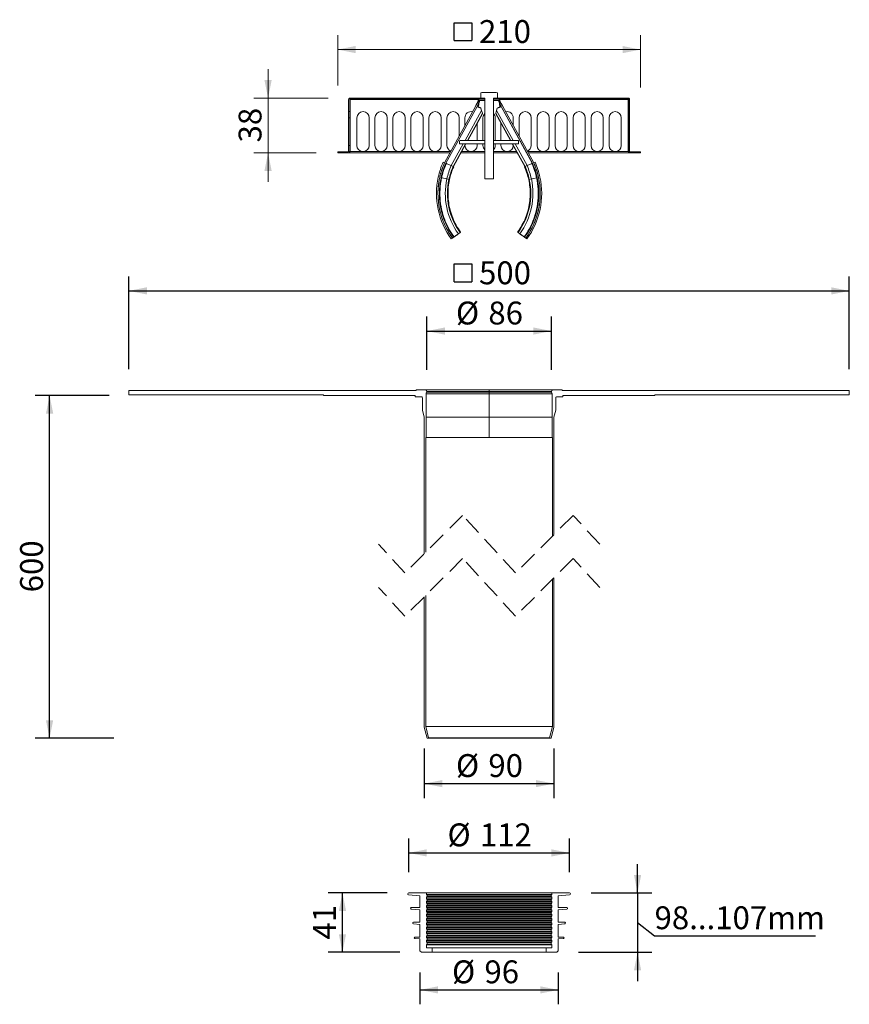
# Model space of a CAD drawing. Units: millimetres. Extents: x 122 to 698, y 10 to 693.
import ezdxf

# ---------------------------------------------------------------- set-up
doc = ezdxf.new("R2010")
doc.units = ezdxf.units.MM
doc.header["$LTSCALE"] = 10
doc.linetypes.add('SLD-Durchgehend', pattern=[0])
doc.linetypes.add('SLD-Gestrichelt', pattern=[1.905, 1.27, -0.635])
doc.layers.add('BESCHRIFTUNG', color=167, linetype='SLD-Durchgehend')
doc.styles.add('SLDTEXTSTYLE0', font='TXT', dxfattribs={"width": 0.605})
doc.dimstyles.new('SLDDIMSTYLE0', dxfattribs={"dimtxt": 15.409912, "dimasz": 12.5, "dimexe": 0, "dimexo": 0.0625, "dimgap": 3.852478, "dimtad": 1, "dimdec": 0, "dimrnd": 1e-09, "dimzin": 12, "dimdsep": 46, "dimtxsty": 'SLDTEXTSTYLE0', "dimsah": 1, "dimcen": 0.09, "dimadec": 0, "dimazin": 3, "dimtfac": 1, "dimtdec": 0, "dimtofl": 0, "dimtmove": 0, "dimatfit": 3, "dimfxl": 1, "dimfrac": 2, "dimtolj": 1, "dimtzin": 12, "dimarcsym": 0})
doc.dimstyles.new('SLDDIMSTYLE1', dxfattribs={"dimtxt": 15.409912, "dimasz": 12.5, "dimexe": 0, "dimexo": 0.0625, "dimgap": 3.852478, "dimtad": 1, "dimrnd": 1e-09, "dimzin": 12, "dimdsep": 46, "dimtxsty": 'SLDTEXTSTYLE0', "dimsah": 1, "dimcen": 0.09, "dimadec": 0, "dimazin": 3, "dimtfac": 1, "dimtofl": 0, "dimtmove": 0, "dimatfit": 3, "dimfxl": 1, "dimfrac": 2, "dimtolj": 1, "dimtzin": 12, "dimarcsym": 0})
doc.dimstyles.new('SLDDIMSTYLE2', dxfattribs={"dimtxt": 15.409912, "dimasz": 12.5, "dimexe": 0, "dimexo": 0.0625, "dimgap": 3.852478, "dimtad": 1, "dimdec": 0, "dimrnd": 1e-09, "dimzin": 12, "dimdsep": 46, "dimtxsty": 'SLDTEXTSTYLE0', "dimsah": 1, "dimcen": 0.09, "dimadec": 0, "dimazin": 3, "dimtfac": 1, "dimtdec": 0, "dimtmove": 0, "dimatfit": 0, "dimfxl": 1, "dimfrac": 2, "dimtolj": 1, "dimtzin": 12, "dimarcsym": 0})
doc.dimstyles.new('SLDDIMSTYLE3', dxfattribs={"dimtxt": 15.409912, "dimasz": 12.5, "dimexe": 0, "dimexo": 0.0625, "dimgap": 3.852478, "dimtad": 1, "dimrnd": 1e-09, "dimzin": 12, "dimdsep": 46, "dimtxsty": 'SLDTEXTSTYLE0', "dimsah": 1, "dimcen": 0.09, "dimadec": 0, "dimazin": 3, "dimtfac": 1, "dimtmove": 0, "dimatfit": 0, "dimfxl": 1, "dimfrac": 2, "dimtolj": 1, "dimtzin": 12, "dimarcsym": 0})

# ---------------------------------------------------------------- blocks, each defined once
blk = doc.blocks.new('_D')
at = {"layer": 'BESCHRIFTUNG', "transparency": 16777216}
for p, q in [((404.5, 450.34), (404.5, 487.19)), ((490.9, 450.34), (490.9, 487.19)), ((404.5, 477.19), (490.9, 477.19))]:
    blk.add_line(p, q, dxfattribs=at)
for points in [[(404.5, 477.19), (417, 474.69), (417, 479.69)], [(490.9, 477.19), (478.4, 479.69), (478.4, 474.69)]]:
    blk.add_solid(points, dxfattribs=at)
at = {"layer": 'BESCHRIFTUNG', "transparency": 16777216, "char_height": 15.875, "attachment_point": 1, "style": 'SLDTEXTSTYLE0'}
for s, insert in [('%%c', (424.7, 497.65)), ('86', (447.18, 497.65))]:
    blk.add_mtext(s, dxfattribs=dict(at, insert=insert))
blk = doc.blocks.new('SW_SYMBOL_MOD_BOX')
at = {"layer": 'BESCHRIFTUNG', "color": 0}
for p, q in [((2000, 2000), (2000, 8000)), ((2000, 8000), (8000, 8000)), ((8000, 8000), (8000, 2000)), ((2000, 2000), (8000, 2000))]:
    blk.add_line(p, q, dxfattribs=at)
blk = doc.blocks.new('_D_1')
at = {"layer": 'BESCHRIFTUNG', "transparency": 16777216}
for p, q in [((197.7, 450.84), (197.7, 515.07)), ((697.7, 450.84), (697.7, 515.07)), ((197.7, 505.07), (697.7, 505.07))]:
    blk.add_line(p, q, dxfattribs=at)
for points in [[(197.7, 505.07), (210.2, 502.57), (210.2, 507.57)], [(697.7, 505.07), (685.2, 507.57), (685.2, 502.57)]]:
    blk.add_solid(points, dxfattribs=at)
at = {"layer": 'BESCHRIFTUNG', "transparency": 16777216, "xscale": 0.002046395036887995, "yscale": 0.002046395036887995, "zscale": 0.002046395036887995}
blk.add_blockref('SW_SYMBOL_MOD_BOX', (419.41, 507.37), dxfattribs=at)
at = {"layer": 'BESCHRIFTUNG', "transparency": 16777216, "insert": (440.71, 525.54), "char_height": 15.875, "attachment_point": 1, "style": 'SLDTEXTSTYLE0'}
blk.add_mtext('500', dxfattribs=at)
blk = doc.blocks.new('_D_2')
at = {"layer": 'BESCHRIFTUNG', "transparency": 16777216}
for p, q in [((402.74, 187.38), (402.74, 153.09)), ((492.66, 187.38), (492.66, 153.09)), ((402.74, 163.09), (492.66, 163.09))]:
    blk.add_line(p, q, dxfattribs=at)
for points in [[(402.74, 163.09), (415.24, 160.59), (415.24, 165.59)], [(492.66, 163.09), (480.16, 165.59), (480.16, 160.59)]]:
    blk.add_solid(points, dxfattribs=at)
at = {"layer": 'BESCHRIFTUNG', "transparency": 16777216, "char_height": 15.875, "attachment_point": 1, "style": 'SLDTEXTSTYLE0'}
for s, insert in [('%%c', (424.7, 183.55)), ('90', (447.18, 183.55))]:
    blk.add_mtext(s, dxfattribs=dict(at, insert=insert))
blk = doc.blocks.new('_D_3')
at = {"layer": 'BESCHRIFTUNG', "transparency": 16777216}
for p, q in [((391.9, 101.54), (391.9, 124.99)), ((503.5, 101.54), (503.5, 124.99)), ((391.9, 114.99), (503.5, 114.99))]:
    blk.add_line(p, q, dxfattribs=at)
for points in [[(391.9, 114.99), (404.4, 112.49), (404.4, 117.49)], [(503.5, 114.99), (491, 117.49), (491, 112.49)]]:
    blk.add_solid(points, dxfattribs=at)
at = {"layer": 'BESCHRIFTUNG', "transparency": 16777216, "char_height": 15.875, "attachment_point": 1, "style": 'SLDTEXTSTYLE0'}
for s, insert in [('%%c', (418.82, 135.46)), ('112', (441.31, 135.46))]:
    blk.add_mtext(s, dxfattribs=dict(at, insert=insert))
blk = doc.blocks.new('_D_4')
at = {"layer": 'BESCHRIFTUNG', "transparency": 16777216}
for p, q in [((399.7, 32.04), (399.7, 9.92)), ((495.7, 32.04), (495.7, 9.92)), ((399.7, 19.92), (495.7, 19.92))]:
    blk.add_line(p, q, dxfattribs=at)
for points in [[(399.7, 19.92), (412.2, 17.42), (412.2, 22.42)], [(495.7, 19.92), (483.2, 22.42), (483.2, 17.42)]]:
    blk.add_solid(points, dxfattribs=at)
at = {"layer": 'BESCHRIFTUNG', "transparency": 16777216, "char_height": 15.875, "attachment_point": 1, "style": 'SLDTEXTSTYLE0'}
for s, insert in [('%%c', (421.97, 40.39)), ('96', (444.45, 40.39))]:
    blk.add_mtext(s, dxfattribs=dict(at, insert=insert))
blk = doc.blocks.new('_D_5')
at = {"layer": 'BESCHRIFTUNG', "transparency": 16777216}
for p, q in [((183.98, 432.44), (132.65, 432.44)), ((142.65, 194.54), (142.65, 432.44)), ((187.22, 194.54), (132.65, 194.54))]:
    blk.add_line(p, q, dxfattribs=at)
for points in [[(142.65, 432.44), (140.15, 419.94), (145.15, 419.94)], [(142.65, 194.54), (145.15, 207.04), (140.15, 207.04)]]:
    blk.add_solid(points, dxfattribs=at)
at = {"layer": 'BESCHRIFTUNG', "transparency": 16777216, "insert": (122.19, 295.85), "char_height": 15.875, "attachment_point": 1, "rotation": 90, "style": 'SLDTEXTSTYLE0'}
blk.add_mtext('600', dxfattribs=at)
blk = doc.blocks.new('_D_6')
at = {"layer": 'BESCHRIFTUNG', "transparency": 16777216}
for p, q in [((376.9, 87.24), (335.92, 87.24)), ((345.92, 46.04), (345.92, 87.24)), ((385.7, 46.04), (335.92, 46.04))]:
    blk.add_line(p, q, dxfattribs=at)
for points in [[(345.92, 87.24), (343.42, 74.74), (348.42, 74.74)], [(345.92, 46.04), (348.42, 58.54), (343.42, 58.54)]]:
    blk.add_solid(points, dxfattribs=at)
at = {"layer": 'BESCHRIFTUNG', "transparency": 16777216, "insert": (325.46, 54.88), "char_height": 15.875, "attachment_point": 1, "rotation": 90, "style": 'SLDTEXTSTYLE0'}
blk.add_mtext('41', dxfattribs=at)
blk = doc.blocks.new('_D_7')
at = {"layer": 'BESCHRIFTUNG', "transparency": 16777216}
for p, q in [((550.74, 87.24), (550.74, 107.24)), ((518.5, 87.24), (560.74, 87.24)), ((550.74, 87.24), (550.74, 46.04)), ((550.74, 66.64), (562.53, 57.47)), ((562.53, 57.47), (674.24, 57.47)), ((509.7, 46.04), (560.74, 46.04)), ((550.74, 46.04), (550.74, 26.04))]:
    blk.add_line(p, q, dxfattribs=at)
for points in [[(550.74, 87.24), (553.24, 99.74), (548.24, 99.74)], [(550.74, 46.04), (548.24, 33.54), (553.24, 33.54)]]:
    blk.add_solid(points, dxfattribs=at)
at = {"layer": 'BESCHRIFTUNG', "transparency": 16777216, "insert": (562.53, 77.93), "char_height": 15.875, "attachment_point": 1, "style": 'SLDTEXTSTYLE0'}
blk.add_mtext('98...107mm', dxfattribs=at)
blk = doc.blocks.new('_D_8')
at = {"color": 7, "linetype": 'SLD-Durchgehend', "lineweight": 18, "transparency": 16777216}
for p, q in [((342.6, 647.54), (342.6, 682.54)), ((552.8, 646.12), (552.8, 682.54)), ((342.6, 672.54), (552.8, 672.54))]:
    blk.add_line(p, q, dxfattribs=at)
for points in [[(342.6, 672.54), (355.1, 670.04), (355.1, 675.04)], [(552.8, 672.54), (540.3, 675.04), (540.3, 670.04)]]:
    blk.add_solid(points, dxfattribs=at)
at = {"color": 7, "linetype": 'SLD-Durchgehend', "lineweight": 18, "transparency": 16777216, "xscale": 0.002046395036887995, "yscale": 0.002046395036887995, "zscale": 0.002046395036887995}
blk.add_blockref('SW_SYMBOL_MOD_BOX', (419.41, 674.84), dxfattribs=at)
at = {"color": 7, "linetype": 'SLD-Durchgehend', "lineweight": 18, "transparency": 16777216, "insert": (440.71, 693.01), "char_height": 15.875, "attachment_point": 1, "style": 'SLDTEXTSTYLE0'}
blk.add_mtext('210', dxfattribs=at)
blk = doc.blocks.new('_D_9')
at = {"color": 7, "linetype": 'SLD-Durchgehend', "lineweight": 18, "transparency": 16777216}
for p, q in [((294.3, 638.84), (294.3, 658.84)), ((336.1, 638.84), (284.3, 638.84)), ((294.3, 638.84), (294.3, 600.84)), ((327.6, 600.84), (284.3, 600.84)), ((294.3, 600.84), (294.3, 580.84))]:
    blk.add_line(p, q, dxfattribs=at)
for points in [[(294.3, 638.84), (296.8, 651.34), (291.8, 651.34)], [(294.3, 600.84), (291.8, 588.34), (296.8, 588.34)]]:
    blk.add_solid(points, dxfattribs=at)
at = {"color": 7, "linetype": 'SLD-Durchgehend', "lineweight": 18, "transparency": 16777216, "insert": (273.84, 608.08), "char_height": 15.875, "attachment_point": 1, "rotation": 90, "style": 'SLDTEXTSTYLE0'}
blk.add_mtext('38', dxfattribs=at)

msp = doc.modelspace()

# ---------------------------------------------------------------- linework, layer by layer
at = {"color": 7, "linetype": 'SLD-Durchgehend', "lineweight": 18}
for p, q in [((441.929, 642.589), (442.703, 642.839)), ((441.929, 642.589), (441.929, 638.839)), ((442.703, 642.839), (452.703, 642.839)), ((453.476, 642.589), (452.703, 642.839)), ((453.476, 642.589), (453.476, 638.839)), ((350.203, 637.939), (350.203, 629.494)), ((351.003, 637.939), (351.003, 629.494)), ((351.103, 638.839), (444.453, 638.839)), ((351.103, 638.039), (444.453, 638.039)), ((351.183, 637.939), (351.183, 638.039)), ((351.183, 637.939), (351.183, 601.739)), ((440.203, 637.939), (351.183, 637.939)), ((440.203, 638.039), (440.203, 637.239)), ((440.203, 638.039), (444.703, 638.039)), ((440.203, 637.239), (444.703, 637.239)), ((440.203, 637.188), (440.203, 637.239)), ((440.641, 635.793), (440.674, 635.865)), ((440.982, 636.359), (441.067, 636.712)), ((441.929, 638.839), (444.703, 638.839)), ((444.453, 638.039), (444.453, 638.839)), ((444.703, 638.839), (444.703, 582.839)), ((444.703, 637.239), (444.703, 638.039)), ((450.703, 638.839), (453.476, 638.839)), ((450.703, 582.839), (450.703, 638.839)), ((450.703, 638.039), (450.703, 637.239)), ((450.703, 638.039), (455.203, 638.039)), ((450.703, 637.239), (455.203, 637.239)), ((450.953, 638.839), (450.953, 638.039)), ((450.953, 638.839), (544.303, 638.839)), ((450.953, 638.039), (544.303, 638.039)), ((454.337, 636.709), (454.347, 636.687)), ((455.203, 637.239), (455.203, 638.039)), ((544.223, 637.939), (455.203, 637.939)), ((455.203, 637.188), (455.203, 637.239)), ((544.223, 638.039), (544.223, 637.939)), ((544.223, 637.939), (544.223, 601.739)), ((544.403, 629.494), (544.403, 637.939)), ((545.203, 629.494), (545.203, 637.939)), ((350.203, 629.494), (351.003, 629.494)), ((350.203, 629.494), (350.203, 625.244)), ((351.003, 625.244), (351.003, 629.494)), ((416.736, 594.052), (438.433, 633.476)), ((439.347, 633.07), (417.65, 593.647)), ((417.739, 593.607), (439.436, 633.031)), ((431.039, 609.523), (442.464, 630.282)), ((439.347, 633.07), (439.353, 633.068)), ((441.997, 631.894), (442.464, 630.282)), ((443.034, 628.32), (442.464, 630.282)), ((452.942, 630.282), (452.372, 628.32)), ((452.942, 630.282), (453.409, 631.894)), ((464.367, 609.523), (452.942, 630.282)), ((477.667, 593.607), (455.97, 633.031)), ((477.756, 593.647), (456.059, 633.07)), ((456.631, 634.151), (456.59, 634.233)), ((456.973, 633.476), (478.67, 594.052)), ((544.403, 629.494), (544.403, 625.244)), ((544.403, 629.494), (545.203, 629.494)), ((545.203, 625.244), (545.203, 629.494)), ((350.203, 625.244), (351.003, 625.244)), ((350.203, 625.244), (350.203, 605.994)), ((351.003, 605.994), (351.003, 625.244)), ((355.953, 625.214), (355.953, 605.964)), ((364.453, 605.964), (364.453, 625.214)), ((368.453, 625.214), (368.453, 605.964)), ((376.953, 605.964), (376.953, 625.214)), ((380.953, 625.214), (380.953, 605.964)), ((389.453, 605.964), (389.453, 625.214)), ((393.453, 625.214), (393.453, 605.964)), ((401.953, 605.964), (401.953, 625.214)), ((405.953, 625.214), (405.953, 605.964)), ((414.453, 605.964), (414.453, 625.214)), ((418.453, 625.214), (418.453, 605.964)), ((426.953, 612.618), (426.953, 625.214)), ((430.953, 625.214), (430.953, 619.886)), ((432.688, 609.523), (443.034, 628.32)), ((432.916, 609.523), (443.112, 628.049)), ((443.453, 625.214), (443.453, 609.523)), ((451.953, 609.523), (451.953, 625.214)), ((462.49, 609.523), (452.294, 628.049)), ((462.717, 609.523), (452.372, 628.32)), ((464.453, 619.886), (464.453, 625.214)), ((468.453, 625.214), (468.453, 612.618)), ((476.953, 605.964), (476.953, 625.214)), ((480.953, 625.214), (480.953, 605.964)), ((489.453, 605.964), (489.453, 625.214)), ((493.453, 625.214), (493.453, 605.964)), ((501.953, 605.964), (501.953, 625.214)), ((505.953, 625.214), (505.953, 605.964)), ((514.453, 605.964), (514.453, 625.214)), ((518.453, 625.214), (518.453, 605.964)), ((526.953, 605.964), (526.953, 625.214)), ((530.953, 625.214), (530.953, 605.964)), ((539.453, 605.964), (539.453, 625.214)), ((544.403, 625.244), (545.203, 625.244)), ((544.403, 625.244), (544.403, 605.994)), ((545.203, 605.994), (545.203, 625.244)), ((439.453, 609.523), (439.453, 621.401)), ((455.953, 621.401), (455.953, 609.523)), ((427.203, 609.023), (427.203, 607.123)), ((427.703, 609.523), (444.203, 609.523)), ((444.203, 609.523), (444.703, 609.523)), ((444.703, 609.023), (444.703, 607.123)), ((450.703, 609.523), (451.203, 609.523)), ((450.703, 607.123), (450.703, 609.023)), ((451.203, 609.523), (467.703, 609.523)), ((468.203, 607.123), (468.203, 609.023)), ((342.603, 601.639), (342.603, 600.839)), ((350.103, 601.639), (342.603, 601.639)), ((350.203, 605.994), (351.003, 605.994)), ((350.203, 605.994), (350.203, 601.744)), ((351.003, 601.744), (350.203, 601.744)), ((350.203, 601.744), (350.203, 601.739)), ((351.083, 601.639), (350.997, 601.639)), ((351.003, 601.744), (351.003, 605.994)), ((351.003, 601.744), (351.003, 601.739)), ((351.179, 601.713), (351.083, 601.639)), ((351.179, 601.713), (351.183, 601.739)), ((351.183, 601.739), (359.743, 601.739)), ((359.743, 601.739), (360.663, 601.739)), ((360.663, 601.739), (372.243, 601.739)), ((372.243, 601.739), (373.163, 601.739)), ((373.163, 601.739), (384.743, 601.739)), ((384.743, 601.739), (385.663, 601.739)), ((385.663, 601.739), (397.243, 601.739)), ((397.243, 601.739), (398.163, 601.739)), ((398.163, 601.739), (409.743, 601.739)), ((409.743, 601.739), (410.663, 601.739)), ((410.663, 601.739), (420.966, 601.739)), ((421.389, 591.987), (429.719, 607.123)), ((422.714, 591.399), (431.368, 607.123)), ((422.897, 591.318), (431.595, 607.123)), ((427.203, 607.123), (444.703, 607.123)), ((428.632, 601.739), (434.743, 601.739)), ((434.743, 601.739), (435.663, 601.739)), ((435.663, 601.739), (444.703, 601.739)), ((439.453, 605.964), (439.453, 607.123)), ((443.453, 607.123), (443.453, 605.964)), ((450.703, 607.123), (468.203, 607.123)), ((450.703, 601.739), (459.743, 601.739)), ((451.953, 605.964), (451.953, 607.123)), ((455.953, 607.123), (455.953, 605.964)), ((459.743, 601.739), (460.663, 601.739)), ((460.663, 601.739), (466.774, 601.739)), ((472.509, 591.318), (463.811, 607.123)), ((472.692, 591.399), (464.038, 607.123)), ((474.017, 591.987), (465.687, 607.123)), ((474.44, 601.739), (484.743, 601.739)), ((484.743, 601.739), (485.663, 601.739)), ((485.663, 601.739), (497.243, 601.739)), ((497.243, 601.739), (498.163, 601.739)), ((498.163, 601.739), (509.743, 601.739)), ((509.743, 601.739), (510.663, 601.739)), ((510.663, 601.739), (522.243, 601.739)), ((522.243, 601.739), (523.163, 601.739)), ((523.163, 601.739), (534.743, 601.739)), ((534.743, 601.739), (535.663, 601.739)), ((535.663, 601.739), (544.223, 601.739)), ((544.223, 601.739), (544.227, 601.713)), ((544.323, 601.639), (544.227, 601.713)), ((544.409, 601.639), (544.323, 601.639)), ((544.403, 605.994), (544.403, 601.744)), ((544.403, 605.994), (545.203, 605.994)), ((544.403, 601.739), (544.403, 601.744)), ((545.203, 601.744), (544.403, 601.744)), ((545.203, 601.744), (545.203, 605.994)), ((545.203, 601.739), (545.203, 601.744)), ((552.803, 601.639), (545.303, 601.639)), ((552.803, 600.839), (552.803, 601.639)), ((350.103, 600.839), (342.603, 600.839)), ((420.471, 600.839), (350.28, 600.839)), ((444.703, 600.839), (428.137, 600.839)), ((467.269, 600.839), (450.703, 600.839)), ((545.126, 600.839), (474.935, 600.839)), ((552.803, 600.839), (545.303, 600.839)), ((415.822, 594.458), (416.736, 594.052)), ((417.65, 593.647), (417.878, 593.545)), ((421.389, 591.987), (422.714, 591.399)), ((472.692, 591.399), (474.017, 591.987)), ((477.528, 593.545), (477.756, 593.647)), ((478.67, 594.052), (479.584, 594.458)), ((418.381, 582.783), (418.381, 582.781)), ((418.381, 582.781), (418.381, 582.78)), ((419.798, 582.473), (418.381, 582.781)), ((419.798, 582.475), (419.798, 582.473)), ((419.798, 582.473), (419.798, 582.472)), ((450.703, 582.839), (444.703, 582.839)), ((477.025, 582.781), (475.608, 582.473)), ((475.608, 582.475), (475.608, 582.473)), ((475.608, 582.473), (475.608, 582.472)), ((477.025, 582.783), (477.025, 582.781)), ((477.025, 582.781), (477.025, 582.78)), ((421.462, 541.118), (422.271, 541.706)), ((422.271, 541.706), (423.08, 542.293)), ((423.08, 542.294), (423.282, 542.441)), ((426.388, 544.7), (427.561, 545.553)), ((426.389, 544.698), (427.562, 545.55)), ((467.844, 545.55), (469.017, 544.698)), ((467.845, 545.553), (469.018, 544.7)), ((472.124, 542.441), (472.326, 542.294)), ((472.326, 542.293), (473.135, 541.706)), ((473.135, 541.706), (473.944, 541.118)), ((197.703, 435.839), (197.703, 432.939)), ((197.703, 435.839), (397.003, 435.839)), ((197.703, 432.939), (332.703, 432.939)), ((332.703, 432.439), (332.703, 432.939)), ((332.703, 432.439), (396.453, 432.439)), ((396.453, 431.439), (396.453, 432.439)), ((400.953, 431.439), (396.453, 431.439)), ((397.003, 435.839), (397.003, 436.339)), ((403.503, 436.339), (397.003, 436.339)), ((401.453, 422.599), (401.453, 430.939)), ((403.503, 436.339), (447.703, 436.339)), ((404.003, 433.537), (447.703, 433.537)), ((404.003, 417.378), (404.003, 433.537)), ((404.36, 434.824), (447.703, 434.824)), ((404.503, 435.339), (447.703, 435.339)), ((447.703, 435.339), (447.703, 436.339)), ((447.703, 436.339), (491.903, 436.339)), ((447.703, 434.824), (447.703, 435.339)), ((447.703, 435.339), (490.903, 435.339)), ((447.703, 434.824), (491.046, 434.824)), ((447.703, 434.824), (447.703, 433.537)), ((447.703, 433.537), (491.403, 433.537)), ((447.703, 433.537), (447.703, 417.378)), ((491.403, 433.537), (491.403, 417.378)), ((498.403, 436.339), (491.903, 436.339)), ((493.953, 422.599), (493.953, 430.939)), ((498.953, 431.439), (494.453, 431.439)), ((498.403, 436.339), (498.403, 435.839)), ((498.403, 435.839), (697.703, 435.839)), ((498.953, 431.439), (498.953, 432.439)), ((498.953, 432.439), (562.703, 432.439)), ((562.703, 432.939), (562.703, 432.439)), ((562.703, 432.939), (697.703, 432.939)), ((697.703, 435.839), (697.703, 432.939)), ((402.688, 417.499), (401.492, 422.284)), ((402.703, 322.667), (402.703, 417.378)), ((404.003, 403.339), (404.003, 417.378)), ((447.703, 417.378), (404.003, 417.378)), ((447.703, 417.378), (447.703, 403.339)), ((491.403, 417.378), (447.703, 417.378)), ((491.403, 417.378), (491.403, 403.339)), ((492.703, 335.917), (492.703, 417.378)), ((492.718, 417.499), (493.914, 422.284)), ((403.703, 323.667), (403.703, 403.339)), ((403.703, 403.339), (404.003, 403.339)), ((404.003, 403.339), (447.703, 403.339)), ((447.703, 403.339), (491.403, 403.339)), ((491.403, 403.339), (491.703, 403.339)), ((491.703, 334.917), (491.703, 403.339)), ((491.703, 202.698), (491.703, 304.917)), ((492.703, 202.698), (492.703, 305.917)), ((402.703, 202.698), (402.703, 292.667)), ((403.703, 202.698), (403.703, 293.667)), ((404.703, 194.538), (402.742, 202.382)), ((491.703, 202.698), (403.703, 202.698)), ((405.673, 194.78), (403.712, 202.625)), ((491.694, 202.625), (403.712, 202.625)), ((489.733, 194.78), (491.694, 202.625)), ((490.703, 194.538), (492.664, 202.382)), ((405.673, 194.78), (404.703, 194.538)), ((490.703, 194.538), (404.703, 194.538)), ((489.733, 194.78), (405.673, 194.78)), ((489.733, 194.78), (490.703, 194.538)), ((391.841, 85.841), (399.703, 85.138)), ((404.203, 87.238), (391.903, 87.238)), ((399.703, 85.138), (399.703, 77.038)), ((404.203, 86.238), (404.203, 87.238)), ((491.203, 87.238), (404.203, 87.238)), ((404.703, 85.738), (404.203, 86.238)), ((491.203, 86.238), (404.203, 86.238)), ((404.203, 84.238), (404.703, 84.738)), ((404.203, 83.238), (404.203, 84.238)), ((491.203, 84.238), (404.203, 84.238)), ((404.703, 82.738), (404.203, 83.238)), ((491.203, 83.238), (404.203, 83.238)), ((404.703, 84.738), (404.703, 85.738)), ((404.703, 81.738), (404.703, 82.738)), ((491.203, 86.238), (490.703, 85.738)), ((490.703, 85.738), (490.703, 84.738)), ((490.703, 84.738), (491.203, 84.238)), ((491.203, 83.238), (490.703, 82.738)), ((490.703, 82.738), (490.703, 81.738)), ((491.203, 87.238), (491.203, 86.238)), ((503.503, 87.238), (491.203, 87.238)), ((491.203, 84.238), (491.203, 83.238)), ((495.703, 85.138), (503.565, 85.841)), ((495.703, 77.038), (495.703, 85.138)), ((393.654, 76.04), (399.703, 75.44)), ((399.703, 77.038), (393.703, 77.038)), ((399.703, 75.44), (399.703, 66.838)), ((404.203, 81.238), (404.703, 81.738)), ((491.203, 81.238), (404.203, 81.238)), ((404.203, 80.238), (404.203, 81.238)), ((491.203, 80.238), (404.203, 80.238)), ((404.703, 79.738), (404.203, 80.238)), ((404.203, 78.238), (404.703, 78.738)), ((491.203, 78.238), (404.203, 78.238)), ((404.203, 77.238), (404.203, 78.238)), ((404.703, 76.738), (404.203, 77.238)), ((491.203, 77.238), (404.203, 77.238)), ((404.203, 75.238), (404.703, 75.738)), ((404.203, 74.238), (404.203, 75.238)), ((491.203, 75.238), (404.203, 75.238)), ((404.703, 78.738), (404.703, 79.738)), ((404.703, 75.738), (404.703, 76.738)), ((490.703, 81.738), (491.203, 81.238)), ((491.203, 80.238), (490.703, 79.738)), ((490.703, 79.738), (490.703, 78.738)), ((490.703, 78.738), (491.203, 78.238)), ((491.203, 77.238), (490.703, 76.738)), ((490.703, 76.738), (490.703, 75.738)), ((490.703, 75.738), (491.203, 75.238)), ((491.203, 81.238), (491.203, 80.238)), ((491.203, 78.238), (491.203, 77.238)), ((491.203, 75.238), (491.203, 74.238)), ((501.703, 77.038), (495.703, 77.038)), ((495.703, 75.44), (501.752, 76.04)), ((495.703, 66.838), (495.703, 75.44)), ((491.203, 74.238), (404.203, 74.238)), ((404.703, 73.738), (404.203, 74.238)), ((404.203, 72.238), (404.703, 72.738)), ((491.203, 72.238), (404.203, 72.238)), ((404.203, 71.238), (404.203, 72.238)), ((491.203, 71.238), (404.203, 71.238)), ((404.703, 70.738), (404.203, 71.238)), ((404.203, 69.238), (404.703, 69.738)), ((491.203, 69.238), (404.203, 69.238)), ((404.203, 68.238), (404.203, 69.238)), ((404.703, 72.738), (404.703, 73.738)), ((404.703, 69.738), (404.703, 70.738)), ((491.203, 74.238), (490.703, 73.738)), ((490.703, 73.738), (490.703, 72.738)), ((490.703, 72.738), (491.203, 72.238)), ((491.203, 71.238), (490.703, 70.738)), ((490.703, 70.738), (490.703, 69.738)), ((490.703, 69.738), (491.203, 69.238)), ((491.203, 72.238), (491.203, 71.238)), ((491.203, 69.238), (491.203, 68.238)), ((395.154, 65.84), (399.703, 65.389)), ((399.703, 66.838), (395.203, 66.838)), ((399.703, 65.389), (399.703, 56.638)), ((491.203, 68.238), (404.203, 68.238)), ((404.703, 67.738), (404.203, 68.238)), ((404.203, 66.238), (404.703, 66.738)), ((491.203, 66.238), (404.203, 66.238)), ((404.203, 65.238), (404.203, 66.238)), ((491.203, 65.238), (404.203, 65.238)), ((404.703, 64.738), (404.203, 65.238)), ((404.203, 63.238), (404.703, 63.738)), ((491.203, 63.238), (404.203, 63.238)), ((404.203, 62.238), (404.203, 63.238)), ((404.703, 61.738), (404.203, 62.238)), ((491.203, 62.238), (404.203, 62.238)), ((404.703, 66.738), (404.703, 67.738)), ((404.703, 63.738), (404.703, 64.738)), ((404.703, 60.738), (404.703, 61.738)), ((491.203, 68.238), (490.703, 67.738)), ((490.703, 67.738), (490.703, 66.738)), ((490.703, 66.738), (491.203, 66.238)), ((491.203, 65.238), (490.703, 64.738)), ((490.703, 64.738), (490.703, 63.738)), ((490.703, 63.738), (491.203, 63.238)), ((491.203, 62.238), (490.703, 61.738)), ((490.703, 61.738), (490.703, 60.738)), ((491.203, 66.238), (491.203, 65.238)), ((491.203, 63.238), (491.203, 62.238)), ((500.203, 66.838), (495.703, 66.838)), ((495.703, 65.389), (500.252, 65.84)), ((495.703, 56.638), (495.703, 65.389)), ((396.154, 55.64), (399.703, 55.288)), ((399.703, 56.638), (396.203, 56.638)), ((399.703, 55.288), (399.703, 47.038)), ((404.203, 60.238), (404.703, 60.738)), ((491.203, 60.238), (404.203, 60.238)), ((404.203, 59.238), (404.203, 60.238)), ((491.203, 59.238), (404.203, 59.238)), ((404.703, 58.738), (404.203, 59.238)), ((404.203, 57.238), (404.703, 57.738)), ((404.203, 56.238), (404.203, 57.238)), ((491.203, 57.238), (404.203, 57.238)), ((491.203, 56.238), (404.203, 56.238)), ((404.703, 55.738), (404.203, 56.238)), ((404.203, 54.238), (404.703, 54.738)), ((404.703, 57.738), (404.703, 58.738)), ((404.703, 54.738), (404.703, 55.738)), ((490.703, 60.738), (491.203, 60.238)), ((491.203, 59.238), (490.703, 58.738)), ((490.703, 58.738), (490.703, 57.738)), ((490.703, 57.738), (491.203, 57.238)), ((491.203, 56.238), (490.703, 55.738)), ((490.703, 55.738), (490.703, 54.738)), ((490.703, 54.738), (491.203, 54.238)), ((491.203, 60.238), (491.203, 59.238)), ((491.203, 57.238), (491.203, 56.238)), ((499.203, 56.638), (495.703, 56.638)), ((495.703, 55.288), (499.252, 55.64)), ((495.703, 47.038), (495.703, 55.288)), ((404.203, 53.238), (404.203, 54.238)), ((491.203, 54.238), (404.203, 54.238)), ((404.703, 52.738), (404.203, 53.238)), ((491.203, 53.238), (404.203, 53.238)), ((404.203, 51.238), (404.703, 51.738)), ((404.203, 49.038), (404.203, 51.238)), ((491.203, 51.238), (404.203, 51.238)), ((408.203, 49.038), (404.203, 49.038)), ((404.703, 51.738), (404.703, 52.738)), ((408.203, 46.038), (408.203, 49.038)), ((487.203, 49.038), (408.203, 49.038)), ((487.203, 49.038), (487.203, 46.038)), ((491.203, 49.038), (487.203, 49.038)), ((491.203, 53.238), (490.703, 52.738)), ((490.703, 52.738), (490.703, 51.738)), ((490.703, 51.738), (491.203, 51.238)), ((491.203, 54.238), (491.203, 53.238)), ((491.203, 51.238), (491.203, 49.038)), ((399.703, 47.038), (400.703, 46.038)), ((400.703, 46.038), (408.203, 46.038)), ((487.203, 46.038), (408.203, 46.038)), ((487.203, 46.038), (494.703, 46.038)), ((494.703, 46.038), (495.703, 47.038))]:
    msp.add_line(p, q, dxfattribs=at)
at = {"color": 7, "linetype": 'SLD-Gestrichelt', "lineweight": 18}
for p, q in [((429.328, 349.292), (389.328, 309.292)), ((466.078, 309.292), (429.328, 349.292)), ((506.078, 349.292), (466.078, 309.292)), ((524.453, 329.292), (506.078, 349.292)), ((389.328, 309.292), (370.953, 329.292)), ((429.328, 319.292), (389.328, 279.292)), ((466.078, 279.292), (429.328, 319.292)), ((506.078, 319.292), (466.078, 279.292)), ((524.453, 299.292), (506.078, 319.292)), ((389.328, 279.292), (370.953, 299.292))]:
    msp.add_line(p, q, dxfattribs=at)
at = {"color": 7, "linetype": 'SLD-Durchgehend', "lineweight": 18, "true_color": 0xffffff}
for p, q in [((490.703, 85.738), (404.703, 85.738)), ((490.703, 84.738), (404.703, 84.738)), ((490.703, 82.738), (404.703, 82.738)), ((490.703, 81.738), (404.703, 81.738)), ((490.703, 79.738), (404.703, 79.738)), ((490.703, 78.738), (404.703, 78.738)), ((490.703, 76.738), (404.703, 76.738)), ((490.703, 75.738), (404.703, 75.738)), ((490.703, 73.738), (404.703, 73.738)), ((490.703, 72.738), (404.703, 72.738)), ((490.703, 70.738), (404.703, 70.738)), ((490.703, 69.738), (404.703, 69.738)), ((490.703, 67.738), (404.703, 67.738)), ((490.703, 66.738), (404.703, 66.738)), ((490.703, 64.738), (404.703, 64.738)), ((490.703, 63.738), (404.703, 63.738)), ((490.703, 61.738), (404.703, 61.738)), ((490.703, 60.738), (404.703, 60.738)), ((490.703, 58.738), (404.703, 58.738)), ((490.703, 57.738), (404.703, 57.738)), ((490.703, 55.738), (404.703, 55.738)), ((490.703, 54.738), (404.703, 54.738)), ((490.703, 52.738), (404.703, 52.738)), ((490.703, 51.738), (404.703, 51.738))]:
    msp.add_line(p, q, dxfattribs=at)
at = {"color": 7, "linetype": 'SLD-Durchgehend', "lineweight": 18, "flags": 128}
for points in [[(439.436, 633.031), (439.461, 633.02), (439.504, 633.001), (439.564, 632.974), (439.642, 632.939), (439.737, 632.897), (439.849, 632.848), (439.977, 632.791), (440.12, 632.727)], [(440.12, 632.727), (440.302, 632.647), (440.501, 632.558), (440.717, 632.462), (440.949, 632.36), (441.194, 632.251), (441.452, 632.136), (441.72, 632.017), (441.997, 631.894)], [(453.409, 631.894), (453.686, 632.017), (453.954, 632.136), (454.212, 632.251), (454.457, 632.36), (454.689, 632.462), (454.905, 632.558), (455.105, 632.647), (455.286, 632.727)], [(443.034, 628.32), (443.069, 628.198), (443.091, 628.121), (443.104, 628.076), (443.111, 628.054), (443.112, 628.049)], [(452.294, 628.049), (452.297, 628.059), (452.304, 628.084), (452.32, 628.138), (452.346, 628.229), (452.372, 628.32)], [(417.967, 593.506), (418.067, 593.462), (418.285, 593.365), (418.613, 593.219), (419.039, 593.03), (419.55, 592.803), (420.125, 592.548), (420.745, 592.273), (421.389, 591.987)], [(422.714, 591.399), (422.794, 591.363), (422.871, 591.329), (422.942, 591.297), (423.005, 591.27), (423.056, 591.247), (423.094, 591.23), (423.117, 591.22), (423.125, 591.216)], [(472.281, 591.216), (472.289, 591.22), (472.312, 591.23), (472.35, 591.247), (472.401, 591.27), (472.464, 591.297), (472.535, 591.329), (472.612, 591.363), (472.692, 591.399)], [(474.017, 591.987), (474.661, 592.273), (475.281, 592.548), (475.856, 592.803), (476.367, 593.03), (476.793, 593.219), (477.121, 593.365), (477.339, 593.462), (477.439, 593.506)], [(418.381, 582.781), (417.178, 583.043), (416.083, 583.281), (415.268, 583.458), (414.804, 583.559), (414.723, 583.576)], [(475.608, 582.473), (475.462, 582.442), (475.333, 582.414), (475.235, 582.392), (475.179, 582.38), (475.168, 582.378)], [(480.683, 583.576), (480.403, 583.516), (479.743, 583.372), (478.776, 583.162), (477.612, 582.909), (477.025, 582.781)], [(423.159, 542.351), (423.253, 542.42), (423.459, 542.569), (423.769, 542.794), (424.171, 543.087), (424.653, 543.436), (425.196, 543.831), (425.782, 544.257), (426.389, 544.698)], [(423.361, 542.498), (423.449, 542.562), (423.642, 542.703), (423.932, 542.914), (424.309, 543.188), (424.761, 543.516), (425.27, 543.887), (425.819, 544.286), (426.388, 544.7)], [(427.561, 545.553), (427.632, 545.604), (427.7, 545.654), (427.763, 545.7), (427.818, 545.74), (427.863, 545.773), (427.897, 545.797), (427.918, 545.812), (427.925, 545.817)], [(467.481, 545.817), (467.488, 545.812), (467.509, 545.797), (467.543, 545.773), (467.588, 545.74), (467.643, 545.7), (467.706, 545.654), (467.774, 545.604), (467.845, 545.553)], [(469.017, 544.698), (469.624, 544.257), (470.21, 543.831), (470.753, 543.436), (471.235, 543.087), (471.637, 542.794), (471.947, 542.569), (472.153, 542.42), (472.247, 542.351)], [(469.018, 544.7), (469.587, 544.286), (470.136, 543.887), (470.645, 543.516), (471.097, 543.188), (471.474, 542.914), (471.764, 542.703), (471.957, 542.562), (472.045, 542.498)], [(472.045, 542.498), (472.064, 542.485), (472.08, 542.473), (472.093, 542.463), (472.104, 542.455), (472.113, 542.449), (472.119, 542.444), (472.123, 542.442), (472.124, 542.441)]]:
    msp.add_lwpolyline(points, dxfattribs=at)
at = {"color": 7, "linetype": 'SLD-Durchgehend', "lineweight": 18}
for centre, radius in [((440.603, 636.889), 0.25), ((440.603, 636.889), 0.12), ((454.803, 636.889), 0.25), ((454.803, 636.889), 0.12)]:
    msp.add_circle(centre, radius, dxfattribs=at)
for centre, radius, start, end in [((351.103, 637.939), 0.9, 89.999941, 180.000533), ((351.103, 637.939), 0.1, 89.979303, 180.016428), ((440.603, 636.889), 0.499, 336.066746, 156.063771), ((441.843, 636.239), 1, 90.002544, 137.843923), ((453.563, 636.239), 1, 42.151865, 90.001668), ((454.803, 636.889), 0.499, 23.936229, 203.933254), ((544.303, 637.939), 0.9, 359.999467, 90.000059), ((544.303, 637.939), 0.1, 359.983572, 90.020697), ((360.203, 625.214), 4.25, 0.000151, 179.999849), ((372.703, 625.214), 4.25, 0.000151, 179.999849), ((385.203, 625.214), 4.25, 0.000126, 179.999874), ((397.703, 625.214), 4.25, 0.000126, 179.999874), ((410.203, 625.214), 4.25, 0.000126, 179.999874), ((422.703, 625.214), 4.25, 0.000138, 179.999862), ((435.203, 625.214), 4.25, 76.929795, 180.000012), ((460.203, 625.214), 4.25, 359.999988, 103.070205), ((472.703, 625.214), 4.25, 0.000138, 179.999862), ((485.203, 625.214), 4.25, 0.000126, 179.999874), ((497.703, 625.214), 4.25, 0.000126, 179.999874), ((510.203, 625.214), 4.25, 0.000126, 179.999874), ((522.703, 625.214), 4.25, 0.000151, 179.999849), ((535.203, 625.214), 4.25, 0.000151, 179.999849), ((447.703, 625.214), 4.25, 134.900283, 180.000496), ((447.703, 625.214), 4.25, 0.000463, 45.098759), ((427.703, 609.023), 0.5, 90.000303, 179.998843), ((444.203, 609.023), 0.5, 0.001111, 89.999636), ((451.203, 609.023), 0.5, 90.000364, 179.998889), ((467.703, 609.023), 0.5, 0.001157, 89.999697), ((350.103, 601.739), 0.9, 270.003515, 359.996485), ((350.103, 601.739), 0.1, 270.011475, 359.979986), ((350.28, 601.739), 0.9, 270.001066, 358.302551), ((360.203, 605.964), 4.25, 180.000109, 263.782133), ((360.203, 605.964), 4.25, 276.217792, 0.000078), ((372.703, 605.964), 4.25, 180.000117, 263.782012), ((372.703, 605.964), 4.25, 276.217988, 359.999883), ((385.203, 605.964), 4.25, 179.999922, 263.782208), ((385.203, 605.964), 4.25, 276.21789, 359.999981), ((397.703, 605.964), 4.25, 180.000019, 263.78211), ((397.703, 605.964), 4.25, 276.21789, 359.999981), ((410.203, 605.964), 4.25, 180.000019, 263.78211), ((410.203, 605.964), 4.25, 276.21789, 359.999981), ((422.703, 605.964), 4.25, 180.000152, 248.139805), ((435.203, 605.964), 4.25, 180.000018, 263.782125), ((435.203, 605.964), 4.25, 276.217875, 359.999982), ((447.703, 605.964), 4.25, 180.000011, 225.099211), ((447.703, 605.964), 4.25, 314.901011, 359.999767), ((460.203, 605.964), 4.25, 180.000018, 263.782125), ((460.203, 605.964), 4.25, 276.217875, 359.999982), ((472.703, 605.964), 4.25, 291.859712, 0.000331), ((485.203, 605.964), 4.25, 180.000019, 263.78211), ((485.203, 605.964), 4.25, 276.21789, 359.999981), ((497.703, 605.964), 4.25, 180.000019, 263.78211), ((497.703, 605.964), 4.25, 276.21789, 359.999981), ((510.203, 605.964), 4.25, 180.000019, 263.78211), ((510.203, 605.964), 4.25, 276.217792, 0.000078), ((522.703, 605.964), 4.25, 180.000117, 263.782012), ((522.703, 605.964), 4.25, 276.217988, 359.999883), ((535.203, 605.964), 4.25, 179.999922, 263.782208), ((535.203, 605.964), 4.25, 276.217867, 359.999891), ((545.126, 601.739), 0.9, 181.697449, 269.998934), ((545.303, 601.739), 0.9, 180.003515, 269.996485), ((545.303, 601.739), 0.1, 180.020014, 269.988525), ((464.858, 572.691), 53.65, 156.063995, 167.749878), ((464.857, 572.692), 52.65, 156.063861, 167.750111), ((464.859, 572.691), 51.651, 156.064052, 167.75), ((464.857, 572.692), 47.558, 156.063672, 167.75004), ((464.858, 572.691), 46.109, 156.063766, 167.749945), ((430.548, 572.691), 46.109, 12.250055, 23.936234), ((430.549, 572.692), 47.558, 12.24996, 23.936328), ((430.547, 572.691), 51.651, 12.25, 23.935948), ((430.549, 572.692), 52.65, 12.249889, 23.936139), ((430.548, 572.691), 53.65, 12.250122, 23.936005), ((464.853, 572.67), 53.65, 167.726237, 216.023435), ((464.906, 572.681), 52.699, 167.750068, 215.999546), ((464.906, 572.681), 51.699, 167.750057, 215.999506), ((464.853, 572.67), 47.559, 167.726036, 216.023286), ((464.853, 572.67), 46.109, 167.725994, 216.023231), ((430.553, 572.67), 46.109, 323.976769, 12.274006), ((430.553, 572.67), 47.559, 323.976714, 12.273964), ((430.5, 572.681), 51.699, 324.000494, 12.249943), ((430.5, 572.681), 52.699, 324.000454, 12.249932), ((430.553, 572.67), 53.65, 323.976565, 12.273763), ((400.953, 430.939), 0.5, 0.000793, 90.000061), ((403.503, 435.339), 1, 0.000303, 89.999483), ((406.503, 433.537), 2.5, 148.997451, 180.000121), ((403.503, 435.339), 1, 328.995061, 0.001862), ((491.903, 435.339), 1, 90.000517, 179.999697), ((491.903, 435.339), 1, 179.998138, 211.004939), ((488.903, 433.537), 2.5, 359.999879, 31.002549), ((494.453, 430.939), 0.5, 89.999939, 179.999207), ((402.753, 422.599), 1.3, 180.001685, 194.034335), ((402.203, 417.378), 0.5, 359.997147, 14.03623), ((493.203, 417.378), 0.5, 165.96377, 180.002853), ((492.653, 422.599), 1.3, 345.965665, 359.998315), ((404.003, 202.698), 1.3, 179.999724, 194.037629), ((404.003, 202.698), 0.3, 179.996582, 194.036777), ((491.403, 202.698), 0.3, 345.963223, 0.003418), ((491.403, 202.698), 1.3, 345.962371, 0.000276), ((391.903, 86.538), 0.7, 89.999891, 264.892056), ((503.503, 86.538), 0.7, 275.107944, 90.000109), ((393.703, 76.538), 0.5, 90.001407, 264.328934), ((501.703, 76.538), 0.5, 275.671066, 89.998593), ((395.203, 66.338), 0.5, 89.999101, 264.330644), ((500.203, 66.338), 0.5, 275.669356, 90.000899), ((396.203, 56.138), 0.5, 89.999549, 264.330196), ((499.203, 56.138), 0.5, 275.669804, 90.000451)]:
    msp.add_arc(centre, radius, start, end, dxfattribs=at)
for points, knots in [([(440.061, 636.584), (440.055, 636.583), (440.027, 636.573), (439.969, 636.536), (439.914, 636.488), (439.878, 636.447), (439.862, 636.424), (439.849, 636.403), (439.835, 636.378), (439.819, 636.35), (439.806, 636.324), (439.795, 636.301), (439.709, 636.105), (439.521, 635.697), (439.068, 634.753), (438.691, 633.996), (438.422, 633.454)], [0, 0, 0, 0, 0.0046694, 0.025556, 0.0565751, 0.0661637, 0.0721853, 0.0792123, 0.0872582, 0.0963227, 0.1064238, 0.1118575, 0.1175505, 0.2869242, 0.4902558, 1, 1, 1, 1]), ([(438.433, 633.476), (438.503, 633.616), (438.648, 633.909), (438.877, 634.35), (439.068, 634.708), (439.22, 634.972), (439.35, 635.125), (439.493, 635.265), (439.642, 635.419), (439.775, 635.61), (439.876, 635.832), (439.955, 636.058), (440.029, 636.34), (440.084, 636.687), (440.126, 636.957), (440.147, 637.092)], [0, 0, 0, 0, 0.1155075, 0.2408456, 0.3661933, 0.415063, 0.4647196, 0.5135686, 0.5624015, 0.6225112, 0.6843435, 0.7413405, 0.7986987, 0.8993139, 1, 1, 1, 1]), ([(441.059, 636.687), (440.949, 636.452), (440.724, 635.971), (440.322, 635.121), (439.86, 634.151), (439.516, 633.427), (439.347, 633.07)], [0, 0, 0, 0, 0.1942377, 0.3985731, 0.7042452, 1, 1, 1, 1]), ([(440.153, 632.721), (440.266, 633.213), (440.494, 634.208), (440.72, 635.204), (440.835, 635.707)], [0, 0, 0, 0, 0.4946307, 1, 1, 1, 1]), ([(440.857, 635.804), (440.809, 635.887), (440.736, 636.013), (440.801, 636.136), (440.823, 636.179)], [0, 0, 0, 0, 0.6545564, 1, 1, 1, 1]), ([(440.807, 635.586), (440.818, 635.633), (440.863, 635.82), (440.902, 636.009), (440.932, 636.151)], [0, 0, 0, 0, 0.2492762, 1, 1, 1, 1]), ([(456.059, 633.07), (455.938, 633.327), (455.689, 633.852), (455.276, 634.718), (454.825, 635.666), (454.506, 636.348), (454.347, 636.687)], [0, 0, 0, 0, 0.2127955, 0.4355163, 0.7194732, 1, 1, 1, 1]), ([(454.658, 636.03), (454.647, 636.04), (454.629, 636.057), (454.625, 636.093), (454.609, 636.092), (454.616, 636.081), (454.629, 636.069), (454.653, 636.032), (454.697, 635.945), (454.783, 635.637), (454.861, 635.034), (455.047, 633.997), (455.177, 633.186), (455.258, 632.687)], [0, 0, 0, 0, 0.013058, 0.021412, 0.0220832, 0.0242711, 0.0281244, 0.0402614, 0.0582354, 0.1125732, 0.3059893, 0.5737372, 1, 1, 1, 1]), ([(455.259, 637.092), (455.286, 636.915), (455.355, 636.468), (455.474, 635.878), (455.821, 635.311), (456.214, 634.976), (456.465, 634.457), (456.713, 634.003), (456.888, 633.648), (456.973, 633.476)], [0, 0, 0, 0, 0.1322027, 0.3348488, 0.4366039, 0.6174664, 0.7079016, 0.8588518, 1, 1, 1, 1]), ([(455.286, 632.727), (455.313, 632.739), (455.388, 632.773), (455.595, 632.864), (455.795, 632.954), (455.948, 633.021), (455.97, 633.031)], [0, 0, 0, 0, 0.1167872, 0.3304918, 0.9054, 1, 1, 1, 1]), ([(455.97, 633.031), (455.992, 633.041), (456.021, 633.055), (456.052, 633.067), (456.059, 633.07)], [0, 0, 0, 0, 0.7496325, 1, 1, 1, 1]), ([(413.406, 583.863), (413.655, 584.915), (414.159, 587.04), (415.239, 590.457), (416.199, 592.764), (416.736, 594.052)], [0, 0, 0, 0, 0.3020936, 0.6102011, 1, 1, 1, 1]), ([(417.65, 593.647), (417.229, 592.649), (416.388, 590.654), (415.269, 587.321), (414.699, 584.959), (414.384, 583.65)], [0, 0, 0, 0, 0.3083158, 0.6166309, 1, 1, 1, 1]), ([(414.628, 583.597), (414.871, 584.625), (415.363, 586.701), (416.418, 590.037), (417.355, 592.289), (417.878, 593.545)], [0, 0, 0, 0, 0.3022201, 0.6105869, 1, 1, 1, 1]), ([(417.967, 593.506), (417.225, 591.696), (415.9, 588.464), (415.083, 585.07), (414.723, 583.576)], [0, 0, 0, 0, 0.5599457, 1, 1, 1, 1]), ([(423.125, 591.216), (422.47, 589.605), (421.558, 587.36), (420.7, 584.374), (420.392, 583.043), (420.238, 582.378)], [0, 0, 0, 0, 0.55987969, 0.77992864, 1, 1, 1, 1]), ([(472.281, 591.216), (472.936, 589.605), (473.848, 587.36), (474.706, 584.374), (475.014, 583.043), (475.168, 582.378)], [0, 0, 0, 0, 0.55987969, 0.77992864, 1, 1, 1, 1]), ([(477.439, 593.506), (478.181, 591.696), (479.506, 588.464), (480.323, 585.07), (480.683, 583.576)], [0, 0, 0, 0, 0.5599457, 1, 1, 1, 1]), ([(477.528, 593.545), (477.946, 592.552), (478.783, 590.566), (479.897, 587.249), (480.464, 584.899), (480.778, 583.597)], [0, 0, 0, 0, 0.3083678, 0.6167369, 1, 1, 1, 1]), ([(481.022, 583.65), (480.778, 584.683), (480.284, 586.769), (479.224, 590.121), (478.282, 592.384), (477.756, 593.647)], [0, 0, 0, 0, 0.30219343, 0.61050761, 1, 1, 1, 1]), ([(478.67, 594.052), (479.099, 593.036), (479.955, 591.004), (481.096, 587.606), (481.677, 585.198), (482, 583.863)], [0, 0, 0, 0, 0.3081066, 0.6162127, 1, 1, 1, 1]), ([(422.271, 541.706), (421.036, 543.54), (418.547, 547.24), (416.064, 552.633), (414.368, 557.513), (413.274, 561.8), (412.536, 566.205), (412.127, 571.384), (412.232, 577.322), (413.013, 581.671), (413.406, 583.863)], [0, 0, 0, 0, 0.1493722, 0.3011775, 0.3998391, 0.4984998, 0.6000271, 0.7015547, 0.8495928, 1, 1, 1, 1]), ([(414.384, 583.65), (414.004, 581.547), (413.24, 577.307), (413.126, 571.549), (413.509, 566.53), (414.204, 562.246), (415.265, 557.994), (416.936, 553.146), (419.388, 547.788), (421.843, 544.135), (423.08, 542.294)], [0, 0, 0, 0, 0.1471668, 0.2966598, 0.3953177, 0.493976, 0.5954994, 0.697024, 0.8472728, 1, 1, 1, 1]), ([(423.282, 542.441), (422.076, 544.234), (419.643, 547.848), (417.218, 553.118), (415.563, 557.884), (414.496, 562.069), (413.777, 566.371), (413.378, 571.424), (413.482, 577.217), (414.244, 581.459), (414.628, 583.597)], [0, 0, 0, 0, 0.149503, 0.301446, 0.4001071, 0.4987678, 0.6002946, 0.701822, 0.8497295, 1, 1, 1, 1]), ([(414.723, 583.576), (414.271, 580.921), (413.366, 575.61), (413.614, 567.5), (414.933, 560.101), (417.125, 553.528), (419.814, 547.762), (422.179, 544.253), (423.361, 542.498)], [0, 0, 0, 0, 0.1866349, 0.3732687, 0.5599029, 0.7066018, 0.8533004, 1, 1, 1, 1]), ([(420.238, 582.378), (419.916, 580.61), (419.272, 577.073), (419.106, 571.671), (419.533, 566.294), (420.616, 560.916), (422.374, 555.634), (424.768, 550.502), (426.873, 547.379), (427.925, 545.817)], [0, 0, 0, 0, 0.1400066, 0.2800093, 0.4200125, 0.5600151, 0.7066771, 0.8533371, 1, 1, 1, 1]), ([(420.238, 582.378), (420.229, 582.38), (420.197, 582.387), (420.128, 582.402), (420.022, 582.425), (419.908, 582.45), (419.83, 582.466), (419.798, 582.473)], [0, 0, 0, 0, 0.0563603, 0.2191208, 0.4699295, 0.780479, 1, 1, 1, 1]), ([(475.168, 582.378), (475.49, 580.61), (476.134, 577.073), (476.3, 571.671), (475.873, 566.294), (474.79, 560.916), (473.032, 555.634), (470.638, 550.502), (468.533, 547.379), (467.481, 545.817)], [0, 0, 0, 0, 0.1400066, 0.2800093, 0.4200125, 0.5600151, 0.7066771, 0.8533371, 1, 1, 1, 1]), ([(480.683, 583.576), (481.135, 580.921), (482.04, 575.61), (481.792, 567.5), (480.473, 560.101), (478.281, 553.528), (475.592, 547.762), (473.227, 544.253), (472.045, 542.498)], [0, 0, 0, 0, 0.1866349, 0.3732687, 0.5599029, 0.7066018, 0.8533004, 1, 1, 1, 1]), ([(480.778, 583.597), (481.156, 581.504), (481.917, 577.284), (482.03, 571.554), (481.649, 566.559), (480.957, 562.295), (479.9, 558.064), (478.238, 553.239), (475.797, 547.908), (473.355, 544.273), (472.124, 542.441)], [0, 0, 0, 0, 0.1471826, 0.2966921, 0.3953503, 0.4940084, 0.5955319, 0.6970564, 0.8472898, 1, 1, 1, 1]), ([(472.326, 542.294), (473.538, 544.095), (475.982, 547.727), (478.419, 553.021), (480.082, 557.809), (481.154, 562.015), (481.877, 566.338), (482.278, 571.416), (482.174, 577.238), (481.408, 581.502), (481.022, 583.65)], [0, 0, 0, 0, 0.1494765, 0.3013909, 0.4000522, 0.498713, 0.6002402, 0.7017671, 0.8497013, 1, 1, 1, 1]), ([(482, 583.863), (482.386, 581.719), (483.165, 577.399), (483.282, 571.532), (482.892, 566.417), (482.184, 562.05), (481.102, 557.716), (479.4, 552.772), (476.899, 547.309), (474.397, 543.584), (473.135, 541.706)], [0, 0, 0, 0, 0.1471046, 0.2965323, 0.3951908, 0.4938484, 0.5953729, 0.6968979, 0.8472085, 1, 1, 1, 1])]:
    msp.add_open_spline(points, degree=3, knots=knots, dxfattribs=at)

# ---------------------------------------------------------------- dimensions: what is measured, and where the dimension line sits
dim = msp.add_linear_dim(base=(552.803, 672.545), p1=(342.603, 601.639), p2=(552.803, 601.639), text='{\\fGDT;o}<>', dimstyle='SLDDIMSTYLE0', dxfattribs=at)
dim.commit()
dim.dimension.update_dxf_attribs({"geometry": '_D_8', "text_midpoint": (447.703, 672.545), "dimtype": 160})
dim = msp.add_linear_dim(base=(294.299, 600.839), p1=(351.103, 638.839), p2=(342.603, 600.839), angle=90, dimstyle='SLDDIMSTYLE3', dxfattribs=at)
dim.commit()
dim.dimension.update_dxf_attribs({"geometry": '_D_9', "text_midpoint": (294.299, 619.839), "dimtype": 160})
at = {"layer": 'BESCHRIFTUNG'}
for base, p1, p2, text, dimstyle, picture, middle in [((697.703, 505.073), (197.703, 435.839), (697.703, 435.839), '{\\fGDT;o}<>', 'SLDDIMSTYLE1', '_D_1', (447.703, 505.073)), ((490.903, 477.187), (404.503, 435.339), (490.903, 435.339), '%%c<>', 'SLDDIMSTYLE0', '_D', (447.703, 477.187)), ((492.664, 163.086), (402.742, 202.382), (492.664, 202.382), '%%c<>', 'SLDDIMSTYLE0', '_D_2', (447.703, 163.086)), ((503.503, 114.992), (391.903, 86.538), (503.503, 86.538), '%%c<>', 'SLDDIMSTYLE0', '_D_3', (447.703, 114.992))]:
    dim = msp.add_linear_dim(base=base, p1=p1, p2=p2, text=text, dimstyle=dimstyle, dxfattribs=at)
    dim.commit()
    dim.dimension.update_dxf_attribs({"geometry": picture, "text_midpoint": middle, "dimtype": 160})
for base, p1, p2, angle, text, dimstyle, picture, middle in [((142.653, 432.439), (404.703, 194.538), (332.703, 432.439), 90, '600', 'SLDDIMSTYLE1', '_D_5', (142.653, 313.489)), ((550.739, 46.038), (503.503, 87.238), (494.703, 46.038), 90, '98...107mm', 'SLDDIMSTYLE2', '_D_7', (550.739, 66.638)), ((495.703, 19.924), (399.703, 47.038), (495.703, 47.038), 0, '%%c<>', 'SLDDIMSTYLE1', '_D_4', (444.97, 19.924))]:
    dim = msp.add_linear_dim(base=base, p1=p1, p2=p2, angle=angle, text=text, dimstyle=dimstyle, dxfattribs=at)
    dim.commit()
    dim.dimension.update_dxf_attribs({"geometry": picture, "text_midpoint": middle, "dimtype": 160})
dim = msp.add_linear_dim(base=(345.922, 87.238), p1=(400.703, 46.038), p2=(391.903, 87.238), angle=90, dimstyle='SLDDIMSTYLE0', dxfattribs=at)
dim.commit()
dim.dimension.update_dxf_attribs({"geometry": '_D_6', "text_midpoint": (345.922, 66.638), "dimtype": 160})

doc.saveas('drawing.dxf')
